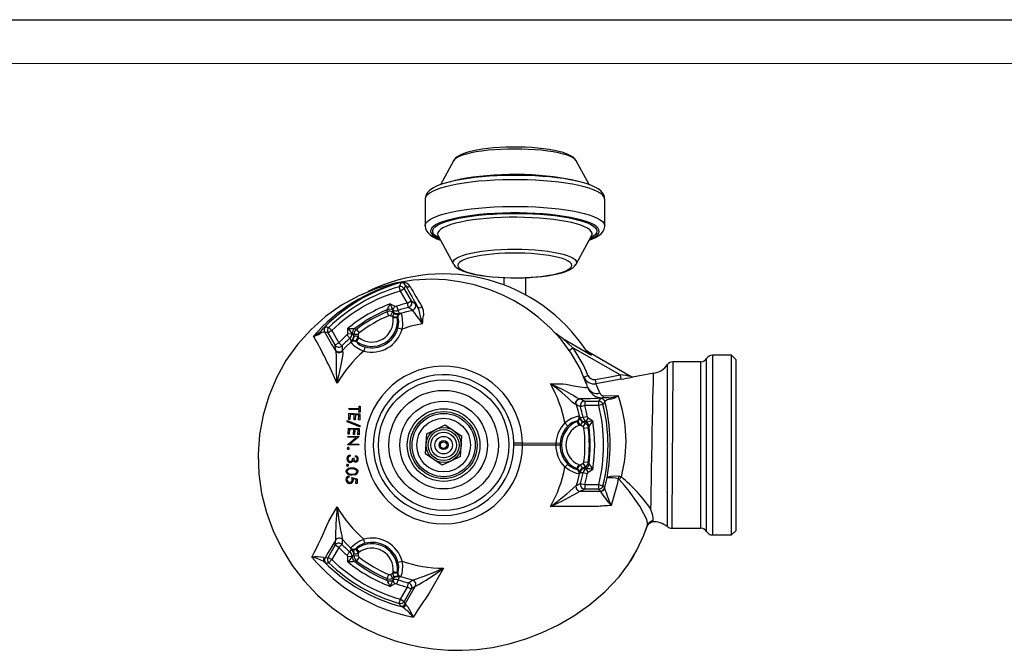
# Model space of a CAD drawing. Units: millimetres. Extents: x 0 to 420, y -1 to 297.
# Drawn here: x 112 to 225, y 225 to 297 of the extents above; entities that cross this region are included whole.
import ezdxf

# ---------------------------------------------------------------- set-up
doc = ezdxf.new("R2010")
doc.units = ezdxf.units.MM
doc.layers.add('CARTIGLIO', color=5, linetype='Continuous')

msp = doc.modelspace()

# ---------------------------------------------------------------- linework, layer by layer
at = {"color": 7, "linetype": 'Continuous', "lineweight": 25}
for p, q in [((161.91, 280.894), (160.416, 278.166)), ((161.923, 280.915), (161.91, 280.894)), ((175.915, 280.894), (175.902, 280.915)), ((177.406, 278.172), (175.915, 280.894)), ((158.674, 276.523), (158.674, 273.472)), ((179.174, 273.472), (179.174, 276.523)), ((160.144, 272.324), (160.15, 272.313)), ((160.15, 272.313), (161.91, 269.1)), ((160.151, 272.309), (160.151, 272.309)), ((175.915, 269.1), (177.675, 272.313)), ((161.92, 269.083), (161.91, 269.1)), ((175.915, 269.1), (175.908, 269.089)), ((167.662, 267.561), (167.662, 266.728)), ((170.162, 265.581), (170.162, 267.563)), ((155.849, 266.03), (155.714, 266.511)), ((155.918, 266.991), (155.945, 267.019)), ((156.451, 266.691), (156.281, 266.28)), ((156.281, 266.28), (155.849, 266.03)), ((156.646, 264.649), (155.849, 266.03)), ((156.281, 266.28), (157.079, 264.899)), ((154.699, 264.569), (155.226, 264.299)), ((154.999, 263.854), (155.226, 264.299)), ((155.42, 264.285), (155.58, 263.812)), ((156.646, 264.649), (157.079, 264.899)), ((156.77, 264.165), (156.646, 264.649)), ((157.079, 264.899), (157.544, 264.588)), ((154.529, 263.211), (154.334, 263.671)), ((154.967, 263.649), (154.74, 263.204)), ((155.006, 263.068), (154.74, 263.204)), ((154.967, 263.649), (155.147, 263.557)), ((154.999, 263.854), (154.975, 263.866)), ((155.504, 263.048), (155.006, 263.068)), ((155.012, 262.916), (155.006, 263.068)), ((155.148, 263.556), (155.147, 263.557)), ((155.504, 263.048), (155.507, 262.972)), ((155.727, 263.513), (155.726, 263.511)), ((155.727, 263.514), (155.727, 263.513)), ((155.761, 263.524), (155.907, 263.486)), ((155.507, 262.972), (155.012, 262.916)), ((155.566, 262.959), (155.507, 262.972)), ((147.595, 261.265), (147.211, 261.317)), ((148.028, 261.515), (147.595, 261.265)), ((148.392, 259.884), (147.595, 261.265)), ((147.679, 261.872), (148.028, 261.515)), ((148.028, 261.515), (148.825, 260.133)), ((150.083, 260.638), (149.753, 261.013)), ((149.838, 261.188), (149.868, 261.78)), ((149.838, 261.188), (150.337, 261.163)), ((150.338, 261.189), (150.337, 261.163)), ((150.521, 260.886), (150.531, 261.087)), ((150.521, 260.886), (150.521, 260.885)), ((151.03, 261.062), (150.531, 261.087)), ((150.783, 260.322), (151.015, 260.763)), ((150.828, 261.647), (151.129, 261.248)), ((151.03, 261.062), (151.015, 260.763)), ((151.015, 260.763), (151.143, 260.683)), ((155.575, 261.823), (156.055, 261.69)), ((173.89, 260.862), (173.881, 260.844)), ((173.968, 260.772), (173.959, 260.757)), ((148.392, 259.884), (148.825, 260.133)), ((148.429, 259.325), (148.392, 259.884)), ((148.825, 260.133), (149.182, 259.784)), ((150.202, 260.192), (150.242, 260.338)), ((150.269, 260.362), (150.268, 260.363)), ((150.271, 260.362), (150.269, 260.362)), ((150.847, 260.282), (150.783, 260.322)), ((150.847, 260.282), (150.829, 260.224)), ((150.847, 260.282), (151.143, 260.683)), ((151.809, 259.648), (151.683, 259.166)), ((175.554, 259.549), (174.379, 260.596)), ((174.379, 260.596), (177.673, 258.694)), ((148.462, 259.237), (148.429, 259.325)), ((149.227, 259.234), (149.247, 259.16)), ((175.144, 259.264), (175.554, 259.549)), ((180.929, 256.447), (175.554, 259.549)), ((177.152, 259.205), (182.204, 256.287)), ((193.662, 258.695), (191.461, 258.695)), ((194.162, 258.195), (193.662, 258.695)), ((193.662, 238.195), (193.662, 258.695)), ((190.162, 257.945), (186.955, 257.945)), ((194.162, 238.695), (194.162, 258.195)), ((176.799, 256.213), (177.262, 256.402)), ((180.929, 256.447), (181.015, 255.955)), ((184.79, 256.637), (182.347, 256.206)), ((148.62, 255.5), (148.586, 255.559)), ((172.981, 255.455), (174.41, 255.455)), ((178.088, 255.945), (178.175, 255.453)), ((177.231, 255.039), (177.224, 255.061)), ((179.076, 254.084), (180.695, 254.108)), ((151.136, 252.61), (151.146, 252.889)), ((151.14, 252.725), (151.18, 252.888)), ((151.146, 252.889), (151.268, 252.885)), ((175.911, 253.062), (175.869, 253.076)), ((176.337, 253.719), (176.389, 253.708)), ((176.389, 253.708), (176.891, 253.46)), ((176.891, 252.961), (176.41, 252.826)), ((176.891, 253.46), (176.891, 252.961)), ((176.891, 253.46), (178.486, 253.46)), ((178.486, 252.961), (176.891, 252.961)), ((178.486, 253.46), (178.722, 253.767)), ((178.486, 252.961), (178.486, 253.46)), ((178.97, 253.084), (178.486, 252.961)), ((179.616, 253.836), (178.892, 253.842)), ((149.956, 251.361), (149.984, 252.071)), ((149.984, 252.071), (151.232, 252.023)), ((150.004, 252.526), (150.009, 252.653)), ((151.131, 252.483), (150.004, 252.526)), ((150.009, 252.653), (151.136, 252.61)), ((150.102, 251.942), (150.079, 251.356)), ((150.591, 251.923), (150.102, 251.942)), ((150.569, 251.337), (150.591, 251.923)), ((150.714, 251.918), (150.691, 251.333)), ((151.104, 251.903), (150.714, 251.918)), ((151.081, 251.313), (151.104, 251.903)), ((151.12, 252.205), (151.131, 252.483)), ((151.241, 252.2), (151.12, 252.205)), ((151.232, 252.023), (151.204, 251.308)), ((151.268, 252.885), (151.241, 252.2)), ((149.773, 251.111), (149.778, 251.241)), ((151.203, 250.537), (149.773, 251.111)), ((149.778, 251.241), (151.208, 250.668)), ((150.079, 251.356), (149.956, 251.361)), ((150.691, 251.333), (150.569, 251.337)), ((151.204, 251.308), (151.081, 251.313)), ((151.208, 250.668), (151.203, 250.537)), ((159.907, 250.241), (160.944, 250.749)), ((160.944, 250.749), (161.902, 250.106)), ((174.979, 250.62), (174.624, 250.969)), ((176.008, 251.135), (175.967, 251.18)), ((176.008, 251.135), (176.075, 251.171)), ((176.008, 251.135), (176.208, 250.679)), ((176.075, 251.171), (176.341, 250.75)), ((176.341, 250.75), (176.208, 250.679)), ((176.253, 251.739), (176.36, 251.631)), ((176.696, 250.52), (176.341, 250.75)), ((176.366, 251.595), (176.367, 251.597)), ((176.367, 251.597), (176.368, 251.597)), ((176.695, 251.116), (176.694, 251.117)), ((176.695, 251.116), (176.967, 250.94)), ((176.696, 250.52), (176.967, 250.94)), ((176.699, 251.619), (177.189, 251.717)), ((177.298, 251.556), (177.026, 251.137)), ((177.056, 251.117), (177.026, 251.137)), ((177.056, 251.117), (177.056, 251.117)), ((177.298, 251.556), (177.803, 251.229)), ((149.886, 249.68), (149.913, 250.39)), ((150.009, 249.675), (149.886, 249.68)), ((149.913, 250.39), (151.161, 250.342)), ((150.031, 250.261), (150.009, 249.675)), ((150.521, 250.242), (150.031, 250.261)), ((150.498, 249.656), (150.521, 250.242)), ((150.62, 249.652), (150.498, 249.656)), ((150.643, 250.237), (150.62, 249.652)), ((151.033, 250.222), (150.643, 250.237)), ((151.011, 249.632), (151.033, 250.222)), ((151.134, 249.627), (151.011, 249.632)), ((151.033, 249.631), (151.017, 249.792)), ((151.161, 250.342), (151.134, 249.627)), ((158.792, 248.581), (158.87, 249.733)), ((158.87, 249.733), (159.907, 250.241)), ((161.902, 250.106), (162.861, 249.462)), ((177.304, 250.399), (176.808, 250.34)), ((177.392, 250.584), (177.392, 250.584)), ((149.836, 248.481), (149.837, 248.509)), ((151.084, 248.433), (149.836, 248.481)), ((149.837, 248.509), (150.812, 249.296)), ((149.869, 249.332), (149.874, 249.461)), ((150.812, 249.296), (149.869, 249.332)), ((149.874, 249.461), (151.122, 249.414)), ((151.121, 249.386), (150.134, 248.593)), ((150.134, 248.593), (151.089, 248.556)), ((151.089, 248.556), (151.084, 248.433)), ((151.122, 249.414), (151.121, 249.386)), ((158.714, 247.429), (158.792, 248.581)), ((162.783, 248.31), (162.861, 249.462)), ((168.816, 248.689), (169.783, 248.718)), ((169.787, 248.445), (168.819, 248.445)), ((169.783, 248.718), (173.596, 248.676)), ((173.589, 248.445), (169.787, 248.445)), ((174.087, 248.445), (173.589, 248.445)), ((174.093, 248.644), (173.596, 248.676)), ((150.117, 247.299), (150.113, 247.176)), ((159.672, 246.785), (158.714, 247.429)), ((162.705, 247.158), (162.783, 248.31)), ((150.404, 246.941), (150.519, 246.937)), ((150.735, 247.106), (150.74, 247.233)), ((160.631, 246.141), (159.672, 246.785)), ((161.668, 246.649), (160.631, 246.141)), ((162.705, 247.158), (161.668, 246.649)), ((174.979, 246.271), (174.624, 245.921)), ((176.008, 245.755), (176.208, 246.211)), ((176.208, 246.211), (176.341, 246.141)), ((176.341, 246.141), (176.696, 246.37)), ((176.967, 245.951), (176.696, 246.37)), ((176.808, 246.551), (177.304, 246.492)), ((177.392, 246.307), (177.392, 246.306)), ((175.967, 245.711), (176.008, 245.755)), ((176.075, 245.72), (176.008, 245.755)), ((176.075, 245.72), (176.341, 246.141)), ((176.36, 245.259), (176.253, 245.152)), ((176.367, 245.294), (176.366, 245.296)), ((176.368, 245.293), (176.367, 245.294)), ((176.694, 245.774), (176.695, 245.774)), ((176.967, 245.951), (176.695, 245.774)), ((177.189, 245.173), (176.699, 245.271)), ((177.026, 245.754), (177.056, 245.773)), ((177.026, 245.754), (177.298, 245.334)), ((177.056, 245.773), (177.056, 245.773)), ((177.803, 245.661), (177.298, 245.334)), ((149.984, 244.889), (149.979, 244.761)), ((150.305, 244.748), (150.92, 244.609)), ((150.798, 244.518), (150.46, 244.593)), ((150.781, 244.073), (150.798, 244.518)), ((150.9, 244.068), (150.781, 244.073)), ((150.92, 244.609), (150.9, 244.068)), ((176.41, 244.065), (176.891, 243.93)), ((176.891, 243.93), (176.891, 243.43)), ((176.891, 243.93), (178.486, 243.93)), ((178.486, 243.43), (178.486, 243.93)), ((178.486, 243.93), (178.97, 243.806)), ((175.911, 243.828), (175.914, 243.83)), ((176.392, 243.184), (176.389, 243.183)), ((176.891, 243.43), (176.392, 243.184)), ((178.486, 243.43), (176.891, 243.43)), ((178.676, 243.184), (178.486, 243.43)), ((178.681, 243.166), (178.676, 243.184)), ((179.159, 243.555), (179.161, 243.531)), ((147.686, 239.773), (148.62, 241.39)), ((178.252, 241.435), (172.981, 241.435)), ((184.569, 239.701), (184.693, 239.822)), ((183.852, 238.734), (184.039, 239.203)), ((184.039, 239.203), (184.117, 239.356)), ((184.039, 239.203), (184.052, 239.243)), ((186.827, 238.945), (190.162, 238.945)), ((193.662, 238.195), (194.162, 238.695)), ((148.392, 237.007), (148.429, 237.565)), ((148.429, 237.565), (148.43, 237.571)), ((149.227, 237.661), (149.227, 237.656)), ((151.809, 237.242), (151.683, 237.724)), ((191.461, 238.195), (193.662, 238.195)), ((147.595, 235.625), (148.392, 237.007)), ((148.825, 236.757), (148.028, 235.376)), ((148.825, 236.757), (148.392, 237.007)), ((149.182, 237.106), (148.825, 236.757)), ((149.753, 235.877), (150.083, 236.252)), ((150.242, 236.552), (150.202, 236.698)), ((150.268, 236.528), (150.269, 236.529)), ((150.269, 236.529), (150.271, 236.529)), ((150.783, 236.568), (150.847, 236.609)), ((150.783, 236.568), (151.015, 236.127)), ((150.829, 236.666), (150.847, 236.609)), ((150.847, 236.609), (151.143, 236.208)), ((151.143, 236.208), (151.015, 236.127)), ((151.015, 236.127), (151.03, 235.829)), ((147.111, 235.598), (147.257, 235.58)), ((147.337, 234.976), (147.193, 235.083)), ((147.257, 235.58), (147.595, 235.625)), ((147.595, 235.625), (148.028, 235.376)), ((148.028, 235.376), (147.679, 235.018)), ((150.337, 235.728), (149.838, 235.702)), ((149.868, 235.111), (149.838, 235.702)), ((150.337, 235.728), (150.338, 235.701)), ((150.521, 236.006), (150.521, 236.005)), ((150.531, 235.803), (150.521, 236.005)), ((150.531, 235.803), (151.03, 235.829)), ((151.129, 235.642), (150.828, 235.243)), ((155.575, 235.068), (156.055, 235.2)), ((154.74, 233.687), (155.006, 233.823)), ((155.006, 233.823), (155.012, 233.974)), ((155.504, 233.843), (155.006, 233.823)), ((155.507, 233.918), (155.012, 233.974)), ((155.507, 233.918), (155.504, 233.843)), ((155.507, 233.918), (155.566, 233.932)), ((160.762, 234.38), (159.13, 231.553)), ((154.334, 233.219), (154.529, 233.679)), ((154.74, 233.687), (154.967, 233.242)), ((155.147, 233.334), (154.967, 233.242)), ((154.975, 233.024), (154.999, 233.036)), ((155.226, 232.591), (154.999, 233.036)), ((155.147, 233.334), (155.148, 233.334)), ((155.58, 233.078), (155.42, 232.605)), ((155.726, 233.379), (155.727, 233.377)), ((155.727, 233.377), (155.727, 233.376)), ((155.907, 233.404), (155.761, 233.366)), ((157.224, 233.039), (155.907, 233.404)), ((156.646, 232.242), (156.77, 232.725)), ((157.221, 233.037), (157.224, 233.039)), ((155.226, 232.591), (154.699, 232.322)), ((155.849, 230.86), (156.646, 232.242)), ((157.079, 231.992), (156.281, 230.61)), ((157.079, 231.992), (156.646, 232.242)), ((157.541, 232.301), (157.079, 231.992)), ((157.544, 232.303), (157.541, 232.301)), ((155.714, 230.379), (155.849, 230.86)), ((155.849, 230.86), (156.281, 230.61)), ((156.281, 230.61), (156.405, 230.31)), ((155.979, 230.017), (155.842, 230.078)), ((156.405, 230.31), (156.486, 230.223))]:
    msp.add_line(p, q, dxfattribs=at)
at = {"color": 8, "linetype": 'Continuous', "lineweight": 25}
for p, q in [((191.461, 258.695), (191.461, 238.195)), ((190.162, 238.945), (190.162, 257.945)), ((190.812, 238.57), (190.812, 258.32)), ((150.518, 249.655), (150.504, 249.798))]:
    msp.add_line(p, q, dxfattribs=at)
at = {"color": 8, "linetype": 'Continuous', "lineweight": 25, "flags": 128}
for points in [[(175.902, 280.915), (175.787, 281.054), (175.568, 281.218), (175.265, 281.376), (174.883, 281.526), (174.425, 281.666), (173.898, 281.793), (173.309, 281.907), (172.664, 282.006), (171.972, 282.089), (171.241, 282.155), (170.482, 282.202), (169.702, 282.231), (168.912, 282.24), (168.123, 282.231), (167.343, 282.202), (166.584, 282.155), (165.853, 282.089), (165.161, 282.006), (164.516, 281.907), (163.926, 281.793), (163.4, 281.666), (162.942, 281.526), (162.559, 281.376), (162.257, 281.218), (162.038, 281.054), (161.923, 280.915)], [(179.174, 276.523), (179.167, 276.607), (179.087, 276.812), (178.919, 277.015), (178.665, 277.213), (178.327, 277.406), (177.908, 277.591), (177.412, 277.766), (176.842, 277.931), (176.205, 278.084), (175.504, 278.224), (174.747, 278.348), (173.94, 278.457), (173.09, 278.55), (172.203, 278.625), (171.289, 278.681), (170.354, 278.719), (169.406, 278.739), (168.455, 278.739), (167.507, 278.72), (166.572, 278.682), (165.657, 278.625), (164.77, 278.551), (163.919, 278.459), (163.112, 278.35), (162.354, 278.225), (161.653, 278.086), (161.014, 277.933), (160.444, 277.769), (159.946, 277.593), (159.527, 277.408), (159.188, 277.216), (158.933, 277.017), (158.764, 276.815), (158.682, 276.61), (158.674, 276.523)], [(161.548, 278.509), (161.622, 278.533), (162.153, 278.684), (162.751, 278.824), (163.411, 278.95), (164.125, 279.061), (164.887, 279.156), (165.689, 279.234), (166.523, 279.295), (167.38, 279.337), (168.253, 279.361), (169.132, 279.366), (170.01, 279.352), (170.876, 279.319), (171.723, 279.267), (172.542, 279.197), (173.324, 279.111), (174.063, 279.007), (174.751, 278.889), (175.381, 278.756), (175.946, 278.61), (176.139, 278.553)], [(158.674, 273.473), (158.682, 273.559), (158.764, 273.764), (158.933, 273.967), (159.188, 274.165), (159.527, 274.357), (159.946, 274.542), (160.444, 274.718), (161.014, 274.883), (161.653, 275.035), (162.354, 275.174), (163.112, 275.299), (163.919, 275.408), (164.77, 275.5), (165.657, 275.574), (166.572, 275.631), (167.507, 275.669), (168.455, 275.688), (169.406, 275.688), (170.354, 275.669), (171.289, 275.63), (172.203, 275.574), (173.09, 275.499), (173.94, 275.406), (174.747, 275.297), (175.504, 275.173), (176.205, 275.033), (176.842, 274.88), (177.412, 274.715), (177.908, 274.54), (178.327, 274.355), (178.665, 274.162), (178.919, 273.964), (179.087, 273.761), (179.167, 273.556), (179.174, 273.477)], [(177.445, 271.892), (177.789, 272.05), (178.108, 272.238), (178.342, 272.431), (178.489, 272.629), (178.548, 272.829), (178.518, 273.029), (178.4, 273.227), (178.194, 273.422), (177.902, 273.612), (177.528, 273.795), (177.074, 273.97), (176.545, 274.134), (175.946, 274.286), (175.282, 274.426), (174.559, 274.55), (173.784, 274.66), (172.964, 274.752), (172.107, 274.828), (171.221, 274.885), (170.313, 274.923), (169.393, 274.942), (168.468, 274.942), (167.547, 274.923), (166.639, 274.885), (165.753, 274.828), (164.895, 274.753), (164.075, 274.661), (163.299, 274.552), (162.576, 274.427), (161.911, 274.288), (161.311, 274.136), (160.781, 273.972), (160.326, 273.798), (159.95, 273.615), (159.658, 273.425), (159.451, 273.23), (159.331, 273.031), (159.3, 272.831), (159.358, 272.631), (159.504, 272.434), (159.737, 272.24), (160.055, 272.052), (160.373, 271.905)], [(160.285, 272.067), (160.068, 272.188), (159.809, 272.376), (159.635, 272.568), (159.548, 272.763), (159.548, 272.96), (159.635, 273.155), (159.809, 273.347), (160.068, 273.535), (160.41, 273.717), (160.831, 273.89), (161.327, 274.054), (161.895, 274.207), (162.527, 274.347), (163.22, 274.474), (163.965, 274.585), (164.757, 274.681), (165.588, 274.759), (166.449, 274.819), (167.334, 274.862), (168.233, 274.885), (169.139, 274.89), (170.043, 274.876), (170.936, 274.843), (171.81, 274.791), (172.657, 274.722), (173.469, 274.635), (174.238, 274.532), (174.958, 274.412), (175.622, 274.279), (176.222, 274.132), (176.755, 273.974), (177.214, 273.805), (177.596, 273.627), (177.897, 273.442), (178.113, 273.251), (178.244, 273.057), (178.288, 272.861), (178.288, 272.861)], [(177.675, 272.313), (177.725, 272.442), (177.725, 272.633), (177.638, 272.822), (177.463, 273.009), (177.204, 273.191), (176.862, 273.366), (176.442, 273.533), (175.946, 273.691), (175.381, 273.837), (174.751, 273.97), (174.063, 274.088), (173.324, 274.192), (172.542, 274.278), (171.723, 274.348), (170.876, 274.4), (170.01, 274.433), (169.132, 274.447), (168.253, 274.442), (167.38, 274.418), (166.523, 274.376), (165.689, 274.315), (164.887, 274.237), (164.125, 274.142), (163.411, 274.031), (162.751, 273.905), (162.153, 273.765), (161.622, 273.613), (161.163, 273.451), (160.782, 273.279), (160.481, 273.101), (160.264, 272.916), (160.133, 272.728), (160.089, 272.538), (160.089, 272.538)], [(160.089, 272.538), (160.133, 272.347), (160.144, 272.324)], [(178.288, 272.861), (178.244, 272.666), (178.113, 272.472), (177.897, 272.281), (177.596, 272.096), (177.54, 272.067)], [(161.861, 269.28), (161.906, 269.451), (162.038, 269.62), (162.257, 269.784), (162.559, 269.942), (162.942, 270.092), (163.4, 270.232), (163.926, 270.359), (164.516, 270.473), (165.161, 270.572), (165.853, 270.655), (166.584, 270.721), (167.343, 270.768), (168.123, 270.797), (168.912, 270.806), (169.702, 270.797), (170.482, 270.768), (171.241, 270.721), (171.972, 270.655), (172.664, 270.572), (173.309, 270.473), (173.898, 270.359), (174.425, 270.232), (174.883, 270.092), (175.265, 269.942), (175.568, 269.784), (175.787, 269.62), (175.919, 269.451), (175.964, 269.28), (175.919, 269.109), (175.915, 269.1)], [(161.91, 269.1), (161.906, 269.109), (161.861, 269.28)], [(186.35, 239.146), (186.35, 239.133), (186.35, 239.364), (186.349, 239.84), (186.348, 240.576), (186.346, 241.51), (186.345, 242.668), (186.343, 243.953), (186.342, 245.403), (186.341, 246.894), (186.341, 248.472), (186.341, 250.002), (186.341, 251.53), (186.342, 252.927), (186.343, 254.234), (186.344, 255.34), (186.345, 256.277), (186.345, 256.966), (186.346, 257.428), (186.346, 257.581), (186.346, 257.633)], [(186.955, 257.945), (186.955, 257.893), (186.953, 257.597), (186.95, 257.03), (186.945, 256.238), (186.938, 255.199), (186.93, 254), (186.921, 252.607), (186.912, 251.136), (186.901, 249.545), (186.89, 247.968), (186.879, 246.36), (186.869, 244.855), (186.859, 243.41), (186.85, 242.146), (186.842, 241.027), (186.836, 240.147), (186.831, 239.481), (186.828, 239.084), (186.827, 238.945)], [(184.449, 241.101), (184.462, 241.987), (184.463, 242.101), (184.479, 243.168), (184.499, 244.408), (184.521, 245.716), (184.546, 247.13), (184.573, 248.534), (184.602, 249.966), (184.63, 251.31), (184.658, 252.602), (184.684, 253.736), (184.707, 254.742), (184.725, 255.536), (184.739, 256.139), (184.748, 256.5), (184.75, 256.63), (184.75, 256.628)]]:
    msp.add_lwpolyline(points, dxfattribs=at)
at = {"color": 7, "linetype": 'Continuous', "lineweight": 25, "flags": 128}
for points in [[(175.886, 280.937), (175.761, 281.109), (175.562, 281.295), (175.284, 281.478), (174.902, 281.661), (174.445, 281.824), (173.941, 281.964), (173.392, 282.084), (172.8, 282.188), (172.168, 282.275), (171.502, 282.346), (170.809, 282.4), (170.095, 282.437), (169.369, 282.456), (168.638, 282.458), (167.91, 282.443), (167.194, 282.41), (166.496, 282.361), (165.826, 282.295), (165.189, 282.213), (164.592, 282.115), (164.041, 282.001), (163.538, 281.872), (163.087, 281.725), (162.687, 281.555), (162.332, 281.346), (162.095, 281.143), (161.938, 280.94)], [(179.165, 276.521), (179.155, 276.725), (179.068, 276.994), (178.923, 277.234), (178.718, 277.458), (178.435, 277.679), (178.055, 277.9), (177.59, 278.107), (177.067, 278.291), (176.491, 278.457), (175.864, 278.606), (175.187, 278.74), (174.466, 278.858), (173.704, 278.961), (172.906, 279.047), (172.079, 279.118), (171.227, 279.171), (170.358, 279.208), (169.479, 279.227), (168.595, 279.23), (167.714, 279.215), (166.842, 279.182), (165.987, 279.133), (165.154, 279.067), (164.35, 278.985), (163.581, 278.887), (162.852, 278.773), (162.169, 278.645), (161.535, 278.502), (160.955, 278.345), (160.43, 278.172), (159.961, 277.981), (159.548, 277.765), (159.19, 277.511), (158.955, 277.271), (158.795, 277.025), (158.701, 276.762), (158.68, 276.539)], [(158.678, 273.475), (158.675, 273.437), (158.723, 273.152), (158.835, 272.896), (159.004, 272.664), (159.239, 272.442), (159.562, 272.221), (159.982, 272.004), (160.414, 271.83)], [(177.406, 271.823), (177.7, 271.932), (178.136, 272.136), (178.517, 272.372), (178.795, 272.611), (178.988, 272.853), (179.112, 273.108), (179.17, 273.378), (179.165, 273.483)], [(162.413, 268.956), (162.457, 268.793), (162.588, 268.632), (162.805, 268.475), (163.104, 268.325), (163.482, 268.183), (163.934, 268.052), (164.452, 267.933), (165.031, 267.828), (165.663, 267.738), (166.338, 267.665), (167.048, 267.609), (167.784, 267.571), (168.535, 267.552), (169.29, 267.552), (170.041, 267.571), (170.776, 267.609), (171.487, 267.665), (172.162, 267.738), (172.794, 267.828), (173.373, 267.933), (173.891, 268.052), (174.343, 268.183), (174.72, 268.325), (175.02, 268.475), (175.237, 268.632), (175.368, 268.793), (175.412, 268.956), (175.368, 269.12), (175.237, 269.281), (175.02, 269.437), (174.72, 269.588), (174.343, 269.729), (173.891, 269.861), (173.373, 269.98), (172.794, 270.085), (172.162, 270.175), (171.487, 270.248), (170.776, 270.304), (170.041, 270.342), (169.29, 270.361), (168.535, 270.361), (167.784, 270.342), (167.048, 270.304), (166.338, 270.248), (165.663, 270.175), (165.031, 270.085), (164.452, 269.98), (163.934, 269.861), (163.482, 269.729), (163.104, 269.588), (162.805, 269.437), (162.588, 269.281), (162.457, 269.12), (162.413, 268.956)], [(161.934, 269.064), (162.064, 268.885), (162.263, 268.699), (162.54, 268.516), (162.923, 268.334), (163.38, 268.17), (163.884, 268.03), (164.433, 267.91), (165.025, 267.806), (165.657, 267.719), (166.323, 267.649), (167.016, 267.595), (167.73, 267.558), (168.456, 267.538), (169.187, 267.536), (169.915, 267.551), (170.631, 267.584), (171.329, 267.633), (171.999, 267.699), (172.636, 267.782), (173.233, 267.88), (173.784, 267.993), (174.287, 268.122), (174.738, 268.269), (175.138, 268.44), (175.493, 268.648), (175.73, 268.851), (175.893, 269.062), (175.899, 269.076)], [(177.067, 255.476), (176.363, 257.19), (175.362, 258.942), (174.197, 260.502), (172.919, 261.872), (171.574, 263.056), (170.199, 264.063), (168.824, 264.901), (167.472, 265.586), (166.16, 266.132), (164.3, 266.726), (162.599, 267.098), (161.027, 267.301), (159.445, 267.372), (157.321, 267.262), (155.203, 266.914), (153.118, 266.326), (151.089, 265.496), (149.143, 264.424), (147.308, 263.124), (145.618, 261.62), (144.105, 259.937), (142.791, 258.095), (141.695, 256.117), (140.824, 254.033), (140.183, 251.869), (139.78, 249.652), (139.618, 247.408), (139.698, 245.162), (140.014, 242.937), (140.557, 240.757), (141.323, 238.646), (142.304, 236.626), (143.488, 234.717), (144.859, 232.94), (146.378, 231.331), (148.014, 229.908), (149.745, 228.676), (151.547, 227.637), (153.396, 226.784), (155.268, 226.109), (156.676, 225.714), (158.079, 225.411), (159.609, 225.18), (161.352, 225.039), (162.895, 225.023), (164.566, 225.119), (166.361, 225.355), (168.269, 225.759), (170.28, 226.362), (172.023, 227.04), (173.817, 227.898), (175.637, 228.952), (177.443, 230.215), (179.186, 231.7), (180.808, 233.416), (181.902, 234.86), (182.856, 236.441), (183.65, 238.159), (184.029, 239.238)], [(156.451, 266.691), (156.235, 266.939), (156.037, 267.007)], [(157.544, 264.588), (157.649, 264.451), (157.854, 264.134)], [(158.365, 262.3), (158.364, 262.305), (158.363, 262.311), (158.356, 262.34), (158.331, 262.448), (158.202, 262.986), (157.99, 263.808), (157.854, 264.134)], [(158.311, 264.26), (158.462, 263.841), (158.472, 263.23), (158.472, 263.23)], [(154.334, 263.671), (154.337, 263.724), (154.346, 263.891)], [(154.975, 263.866), (154.971, 263.758), (154.967, 263.649)], [(155.147, 263.557), (155.069, 263.713), (154.999, 263.854)], [(155.18, 263.465), (155.164, 263.51), (155.149, 263.551), (155.148, 263.556)], [(155.58, 263.812), (155.615, 263.741), (155.727, 263.514)], [(155.726, 263.511), (155.758, 263.523), (155.761, 263.524)], [(155.761, 263.524), (155.76, 263.524), (155.745, 263.516)], [(155.907, 263.486), (156.57, 263.685), (157.224, 263.851)], [(155.907, 263.486), (155.94, 263.432), (156.002, 263.214), (156.063, 262.835), (156.092, 262.28), (156.055, 261.69)], [(155.575, 261.823), (155.649, 262.204), (155.663, 262.5), (155.661, 262.556), (155.633, 262.793), (155.593, 262.927), (155.566, 262.959)], [(158.365, 262.3), (157.036, 262.001), (156.055, 261.69)], [(150.337, 261.163), (150.424, 261.031), (150.521, 260.886)], [(150.531, 261.087), (150.435, 261.138), (150.338, 261.189)], [(150.632, 261.746), (150.679, 261.723), (150.828, 261.647)], [(174.379, 260.596), (173.959, 260.873), (173.572, 261.208)], [(149.227, 259.234), (149.663, 259.683), (150.202, 260.192)], [(150.268, 260.363), (150.224, 260.427), (150.083, 260.638)], [(150.303, 260.373), (150.243, 260.339), (150.242, 260.338)], [(150.242, 260.338), (150.244, 260.34), (150.271, 260.362)], [(148.62, 255.5), (148.619, 255.505), (148.567, 256.701), (148.565, 257.885), (148.556, 258.286), (148.54, 258.665), (148.508, 259.024), (148.501, 259.077), (148.462, 259.237)], [(149.247, 259.16), (149.266, 258.979), (149.266, 258.937), (149.233, 258.577), (149.098, 257.812), (148.853, 256.681), (148.72, 256.096), (148.62, 255.505), (148.62, 255.5)], [(177.673, 258.694), (177.217, 259.05), (177.081, 259.217)], [(178.088, 255.945), (179.591, 256.21), (180.929, 256.447)], [(175.869, 253.076), (175.736, 253.143), (175.707, 253.162), (175.448, 253.363), (174.952, 253.826), (174.334, 254.398), (173.668, 254.943), (172.985, 255.452), (172.981, 255.455)], [(172.981, 255.455), (172.986, 255.453), (173.761, 255.093), (174.563, 254.699), (175.333, 254.275), (175.632, 254.095), (175.913, 253.93), (176.186, 253.781), (176.228, 253.76), (176.337, 253.719)], [(174.41, 255.455), (174.41, 255.455), (174.726, 255.385), (175.636, 255.208), (176.387, 255.093), (176.935, 255.033), (177.091, 255.024), (177.231, 255.039), (177.231, 255.039)], [(181.015, 255.955), (180.031, 255.781), (178.175, 255.453)], [(182.347, 256.205), (182.322, 256.201), (182.306, 256.198)], [(175.911, 253.062), (176.093, 252.418), (176.253, 251.739)], [(178.892, 253.842), (178.892, 253.839), (178.835, 253.818), (178.663, 253.797), (178.411, 253.779), (178.019, 253.76), (177.531, 253.743), (176.965, 253.729), (176.337, 253.719)], [(179.833, 253.701), (179.465, 253.617), (179.231, 253.475), (179.205, 253.397)], [(176.359, 251.561), (176.36, 251.63), (176.36, 251.631)], [(176.36, 251.631), (176.36, 251.629), (176.366, 251.595)], [(176.368, 251.597), (176.446, 251.602), (176.699, 251.619)], [(177.026, 251.137), (176.869, 251.127), (176.695, 251.116)], [(177.392, 250.584), (177.371, 250.539), (177.304, 250.399)], [(149.933, 247.091), (149.873, 246.989), (149.857, 246.897)], [(150.113, 247.176), (150.006, 247.141), (149.933, 247.091)], [(150.118, 246.585), (150.212, 246.6), (150.294, 246.649), (150.353, 246.723), (150.404, 246.941)], [(150.349, 246.535), (150.229, 246.474), (150.123, 246.462)], [(150.461, 246.679), (150.407, 246.591), (150.349, 246.535)], [(150.519, 246.937), (150.529, 246.826), (150.571, 246.723), (150.633, 246.663), (150.716, 246.638)], [(174.979, 246.271), (175.272, 246.016), (175.522, 245.855), (175.571, 245.829), (175.79, 245.735), (175.926, 245.703), (175.967, 245.711)], [(177.304, 246.492), (177.325, 246.448), (177.392, 246.307)], [(149.675, 245.458), (149.694, 245.566), (149.745, 245.662), (149.916, 245.795), (150.128, 245.847), (150.346, 245.852)], [(150.314, 245.001), (150.095, 245.024), (149.888, 245.098), (149.729, 245.248), (149.686, 245.349), (149.675, 245.458)], [(150.339, 245.735), (149.996, 245.702), (149.853, 245.607), (149.807, 245.534), (149.788, 245.45)], [(149.997, 245.177), (150.173, 245.131), (150.316, 245.118)], [(150.986, 245.408), (150.967, 245.3), (150.916, 245.202), (150.746, 245.066), (150.314, 245.001)], [(150.316, 245.118), (150.658, 245.158), (150.802, 245.251), (150.848, 245.324), (150.867, 245.408)], [(150.867, 245.408), (150.855, 245.494), (150.815, 245.571), (150.679, 245.675), (150.339, 245.735)], [(150.346, 245.852), (150.564, 245.831), (150.771, 245.763), (150.931, 245.617), (150.975, 245.517), (150.986, 245.408)], [(176.253, 245.152), (176.19, 245.15), (175.97, 245.205), (175.612, 245.342), (175.117, 245.594), (174.624, 245.921)], [(176.253, 245.152), (176.014, 244.178), (175.911, 243.828)], [(176.366, 245.296), (176.36, 245.262), (176.36, 245.259)], [(176.36, 245.259), (176.36, 245.26), (176.361, 245.277)], [(176.699, 245.271), (176.62, 245.276), (176.368, 245.293)], [(176.599, 245.792), (176.646, 245.783), (176.689, 245.775), (176.694, 245.774)], [(176.695, 245.774), (176.869, 245.763), (177.026, 245.754)], [(150.362, 244.478), (150.343, 244.632), (150.305, 244.748)], [(150.46, 244.593), (150.475, 244.51), (150.478, 244.445)], [(179.161, 243.531), (179.338, 244.247), (179.44, 244.723)], [(179.44, 244.723), (179.44, 244.725), (179.535, 244.82), (179.817, 244.9), (180.247, 244.923), (180.779, 244.885)], [(180.72, 244.58), (180.59, 243.953), (179.914, 241.556)], [(180.823, 244.524), (180.767, 244.565), (180.72, 244.58)], [(181.075, 244.805), (180.911, 244.86), (180.779, 244.885)], [(184.052, 239.243), (184.052, 239.243), (184.07, 239.53), (183.964, 239.938), (183.658, 240.614), (183.168, 241.46), (182.63, 242.275), (181.988, 243.159), (181.441, 243.844), (180.823, 244.524)], [(176.392, 243.184), (177.534, 243.184), (178.676, 243.184)], [(148.62, 241.39), (148.62, 241.385), (148.775, 240.137), (148.887, 239.422), (149.016, 238.737), (149.153, 238.092), (149.209, 237.801), (149.215, 237.769), (149.227, 237.661)], [(184.693, 239.822), (184.718, 240.059), (184.662, 240.416), (184.492, 240.981), (184.452, 241.094), (184.449, 241.101)], [(184.116, 239.356), (184.116, 239.356), (184.132, 239.381), (184.151, 239.407), (184.208, 239.472), (184.282, 239.538), (184.486, 239.654), (184.578, 239.676)], [(148.43, 237.571), (147.616, 236.185), (147.257, 235.58)], [(150.202, 236.698), (149.688, 237.183), (149.227, 237.656)], [(150.202, 236.698), (150.232, 236.754), (150.39, 236.917), (150.688, 237.159), (151.154, 237.461), (151.683, 237.724)], [(151.809, 237.242), (151.442, 237.116), (151.177, 236.98), (151.13, 236.95), (150.939, 236.808), (150.843, 236.706), (150.829, 236.666)], [(150.083, 236.252), (150.127, 236.318), (150.268, 236.528)], [(150.242, 236.552), (150.243, 236.552), (150.257, 236.542)], [(150.271, 236.529), (150.244, 236.551), (150.242, 236.552)], [(150.584, 236.079), (150.552, 236.042), (150.524, 236.009), (150.521, 236.006)], [(150.521, 236.005), (150.424, 235.86), (150.337, 235.728)], [(150.338, 235.701), (150.435, 235.752), (150.531, 235.803)], [(150.828, 235.243), (150.781, 235.219), (150.632, 235.144)], [(182.138, 235.25), (182.343, 235.541), (182.565, 235.96)], [(154.346, 233), (154.343, 233.052), (154.334, 233.219)], [(154.967, 233.242), (154.971, 233.133), (154.975, 233.024)], [(154.999, 233.036), (155.069, 233.178), (155.147, 233.334)], [(155.727, 233.376), (155.692, 233.306), (155.58, 233.078)], [(155.7, 233.402), (155.76, 233.367), (155.761, 233.366)], [(155.761, 233.366), (155.758, 233.367), (155.726, 233.379)], [(156.405, 230.31), (156.976, 231.316), (157.541, 232.301)], [(156.486, 230.223), (156.701, 229.991), (157.013, 229.455), (157.315, 228.822), (157.317, 228.819)]]:
    msp.add_lwpolyline(points, dxfattribs=at)
at = {"color": 7, "linetype": 'Continuous', "lineweight": 25}
for radius in [7.448, 6.25, 5, 4.144, 3.822, 3.606, 3.063, 2, 1.767, 1.464, 1, 0.519, 0.375]:
    msp.add_circle((160.787, 248.445), radius, dxfattribs=at)
for centre, radius, start, end in [((160.787, 248.445), 19.533, 33.46789, 116.2635), ((160.554, 248.312), 19.267, 103.84041, 139.33449), ((161.043, 248.155), 19.52, 105.21998, 137.0398), ((160.787, 248.445), 18.765, 105.68733, 134.31267), ((214.21, 241.791), 63.505, 156.62117, 157.09136), ((155.848, 266.03), 0.5, 30.04875, 105.63858), ((156.045, 266.507), 0.5, 90.96235, 104.6671), ((156.103, 263.834), 3.189, 89.67408, 92.83266), ((156.132, 268.036), 1.034, 259.58832, 264.70419), ((156.022, 267.307), 0.301, 272.83847, 289.25021), ((156.106, 266.036), 0.988, 29.9949, 89.12189), ((231.403, 306.16), 84.71, 207.77036, 209.74326), ((156.813, 266.947), 0.444, 215.30324, 289.60131), ((225.73, 305.882), 79.233, 209.78002, 211.6897), ((160.787, 248.445), 18.265, 105.68733, 134.31267), ((160.787, 248.445), 17.235, 110.68698, 129.31302), ((92.706, 296.444), 69.708, 332.16023, 332.78863), ((185.945, 276.453), 33.429, 200.82492, 202.1184), ((155.34, 264.522), 0.25, 242.93139, 288.70671), ((160.787, 248.445), 16.724, 104.33625, 108.71861), ((160.787, 248.445), 16.225, 104.33625, 108.71861), ((156.645, 264.65), 0.501, 284.47923, 29.81888), ((115.591, 204.106), 72.821, 55.1296, 55.56386), ((157.11, 264.339), 0.501, 283.17283, 29.81377), ((157.936, 264.728), 0.6, 262.09191, 308.65084), ((160.787, 248.445), 16.735, 112.63909, 127.36091), ((160.787, 248.445), 16.537, 112.97005, 127.02995), ((160.787, 248.445), 16.038, 112.97005, 127.02995), ((154.626, 262.981), 0.75, 62.95869, 112.95209), ((154.634, 263.198), 0.75, 62.96802, 112.61181), ((154.626, 262.981), 0.25, 62.9396, 112.97119), ((155.307, 263.173), 0.319, 113.57695, 199.25984), ((155.34, 264.522), 0.75, 242.99483, 288.73683), ((155.487, 264.225), 0.75, 243.02883, 288.59539), ((155.489, 264.225), 0.751, 243.00905, 288.49624), ((155.365, 264.537), 1.087, 260.21338, 289.40803), ((155.439, 263.836), 0.452, 235.03512, 300.31173), ((156.147, 263.016), 0.644, 138.17521, 177.16171), ((156.064, 263.01), 0.501, 108.29264, 185.89216), ((155.886, 263.284), 0.272, 121.33661, 143.61804), ((155.664, 263.768), 0.264, 283.54129, 287.75122), ((160.787, 248.445), 15.895, 108.4362, 108.56456), ((140.364, 250.251), 21.662, 33.79722, 38.89211), ((148.735, 263.88), 9.759, 350.68604, 356.1831), ((148.729, 259.72), 2.628, 123.1914, 138.60733), ((147.645, 261.566), 0.5, 135.09636, 209.952), ((139.836, 198.825), 63.534, 82.90905, 83.26169), ((152.59, 262.644), 2.935, 233.58539, 6.41461), ((152.59, 262.644), 2.437, 233.58539, 6.41461), ((144.157, 264.196), 3.776, 298.17022, 313.52433), ((145.287, 263.517), 2.729, 283.84159, 300.71542), ((105.49, 237.39), 46.769, 22.85999, 30.13076), ((147.032, 261.231), 0.356, 140.38588, 189.7059), ((147.083, 260.746), 0.585, 77.3208, 133.42638), ((8.498, 176.475), 162.603, 30.59601, 31.45126), ((148.028, 261.515), 0.5, 134.36142, 209.95125), ((160.787, 248.445), 16.724, 131.28139, 135.66375), ((149.588, 261.201), 0.25, 311.28889, 357.07301), ((123.953, 240.662), 33.429, 37.8816, 39.17508), ((153.26, 331.405), 69.708, 267.21137, 267.83977), ((149.588, 261.202), 0.75, 311.26463, 357.00371), ((149.771, 260.925), 0.75, 311.40461, 356.97117), ((149.771, 260.924), 0.751, 311.50376, 356.99095), ((151.088, 261.15), 0.75, 127.38819, 177.03198), ((149.955, 260.908), 0.636, 308.24233, 351.25942), ((125.662, 239.562), 32.751, 40.4524, 40.62092), ((151.28, 261.049), 0.75, 127.04791, 177.04131), ((150.772, 260.548), 0.324, 41.56341, 125.5998), ((151.28, 261.049), 0.25, 127.02881, 177.0604), ((152.589, 262.645), 3.595, 255.39344, 344.60656), ((152.589, 262.645), 3.097, 255.39816, 344.60184), ((148.825, 260.135), 0.501, 210.18112, 315.52077), ((160.787, 248.445), 16.225, 131.28139, 135.66375), ((222.074, 265.441), 73.111, 184.437, 184.86954), ((150.535, 259.818), 0.501, 54.10784, 131.70736), ((152.757, 262.298), 3.311, 219.49136, 251.06832), ((160.787, 248.445), 15.895, 131.43544, 131.5638), ((150.659, 259.809), 0.675, 117.3319, 125.07996), ((150.061, 260.728), 0.429, 304.35088, 312.03988), ((150.464, 259.597), 0.793, 66.22355, 101.64933), ((152.056, 261.189), 1.561, 218.19122, 260.87672), ((148.862, 259.577), 0.501, 210.18623, 316.82717), ((148.885, 259.505), 0.5, 212.3783, 316.40266), ((160.787, 248.445), 14.065, 130.3389, 149.89429), ((162.275, 250.309), 16.178, 22.12366, 34.83256), ((177.402, 259.638), 0.5, 213.96636, 240), ((155.61, 236.68), 31.167, 44.93699, 46.2774), ((191.461, 257.945), 0.75, 90, 150), ((160.788, 248.445), 9, 1.73895, 359.99996), ((184.438, 258.905), 2.289, 277.79367, 326.28057), ((186.905, 257.28), 0.658, 85.67384, 147.88478), ((190.162, 258.695), 0.75, 270, 330), ((160.788, 248.445), 8.031, 1.73899, 359.99992), ((177.958, 256.685), 0.751, 202.14396, 279.97354), ((172.061, 180.199), 76.762, 82.40649, 83.36613), ((182.428, 256.613), 0.39, 235.35957, 270.68069), ((160.787, 248.445), 14.065, 10.3389, 29.89429), ((159.613, 249.219), 18.555, 18.35003, 22.14296), ((177.957, 256.685), 1.25, 202.17057, 280.03199), ((164.643, 249.379), 14.832, 19.75338, 24.17745), ((178.904, 255.61), 1.768, 198.10347, 269.59433), ((178.287, 255.496), 1.149, 202.28806, 285.94922), ((179.057, 254.572), 0.488, 201.67221, 272.31346), ((178.754, 254.138), 0.326, 294.90285, 350.47761), ((179.432, 256.843), 3.013, 273.5032, 294.78927), ((179.375, 255.787), 2.136, 282.39102, 308.1825), ((165.936, 248.846), 15.669, 345.05449, 19.62299), ((176.35, 253.218), 0.501, 91.47134, 196.52068), ((176.39, 253.207), 0.501, 90.18623, 196.82717), ((144.862, 186.872), 73.111, 64.437, 64.86954), ((176.892, 252.96), 0.501, 90.18112, 195.52077), ((160.787, 248.445), 16.724, 11.28139, 15.66375), ((178.486, 252.96), 0.5, 14.36142, 89.95125), ((160.787, 248.445), 18.265, 345.68733, 14.31267), ((179.531, 249.148), 4.689, 88.95502, 99.92854), ((178.722, 253.266), 0.5, 15.09603, 89.952), ((128.291, 291.4), 63.533, 322.90905, 323.26154), ((160.787, 248.445), 18.765, 345.68733, 14.31267), ((159.121, 248.514), 20.67, 349.43371, 13.66508), ((179.588, 253.549), 0.288, 31.72993, 84.42638), ((160.787, 248.445), 16.225, 11.28139, 15.66375), ((177.183, 248.445), 3.594, 135.38695, 176.31987), ((177.183, 248.445), 2.935, 113.58539, 246.41461), ((176.799, 248.473), 3.311, 99.49136, 131.06832), ((177.183, 248.445), 2.437, 113.58539, 246.41461), ((176.19, 249.635), 1.561, 98.19122, 140.87672), ((175.763, 251.637), 0.501, 294.10784, 11.70736), ((175.607, 251.81), 0.793, 306.22355, 341.64933), ((176.276, 251.067), 0.324, 281.56341, 5.5998), ((176.787, 251.593), 0.429, 184.35088, 192.03988), ((160.787, 248.445), 15.895, 11.43544, 11.5638), ((175.693, 251.535), 0.675, 357.3319, 5.07996), ((177.103, 251.746), 0.751, 191.50376, 236.99095), ((177.103, 251.745), 0.75, 191.40461, 236.97117), ((176.997, 251.595), 0.636, 188.24233, 231.25942), ((170.657, 283.306), 32.751, 280.4524, 280.62092), ((177.435, 251.766), 0.75, 191.26409, 237.00425), ((176.56, 250.31), 0.75, 6.76367, 57.06488), ((172.46, 284.368), 33.567, 277.87044, 279.15898), ((176.648, 250.488), 0.75, 7.3675, 57.03197), ((176.648, 250.488), 0.75, 7.37026, 57.07013), ((177.434, 251.766), 0.25, 191.29052, 237.07138), ((236.528, 213.39), 69.86, 147.20464, 147.83185), ((160.787, 248.445), 17.241, 350.70755, 9.29245), ((177.183, 248.445), 3.096, 135.38695, 176.31987), ((176.56, 250.31), 0.25, 6.74004, 57.05464), ((160.787, 248.445), 16.132, 353.25541, 6.74459), ((160.787, 248.445), 16.632, 353.25541, 6.74459), ((160.787, 248.445), 16.741, 352.66108, 7.33892), ((160.787, 248.445), 8.032, 360, 1.73891), ((160.787, 248.445), 9, 360, 1.73891), ((177.183, 248.445), 3.594, 176.31987, 180), ((177.183, 248.445), 3.594, 180, 224.61305), ((177.183, 248.445), 3.096, 176.31987, 180), ((177.183, 248.445), 3.096, 180, 224.61305), ((150.141, 246.894), 0.405, 93.34168, 178.7757), ((149.896, 248.067), 0.104, 87.27605, 177.75049), ((149.896, 248.067), 0.104, 177.73454, 268.33003), ((149.899, 248.066), 0.104, 266.91696, 358.29417), ((149.899, 248.068), 0.104, 357.32478, 88.68329), ((149.815, 246.146), 0.104, 87.27605, 177.75049), ((149.815, 246.146), 0.104, 177.73454, 268.33003), ((150.146, 246.872), 0.411, 175.78052, 266.9013), ((149.818, 246.147), 0.104, 357.32478, 88.68329), ((150.136, 246.865), 0.281, 173.64802, 266.30725), ((150.723, 246.794), 0.286, 203.80995, 267.53117), ((150.706, 246.85), 0.341, 270.83289, 0.90735), ((150.711, 246.853), 0.215, 271.48509, 1.79103), ((150.678, 246.865), 0.248, 358.78468, 76.55039), ((150.674, 246.866), 0.373, 358.31162, 79.80376), ((176.56, 246.58), 0.25, 302.94468, 353.26064), ((176.56, 246.58), 0.75, 302.93534, 353.2361), ((176.648, 246.403), 0.75, 302.92987, 352.62974), ((176.648, 246.403), 0.75, 302.96803, 352.6325), ((236.266, 283.334), 69.55, 212.16675, 212.79675), ((150.073, 245.451), 0.285, 180.26737, 254.51857), ((149.818, 246.145), 0.104, 266.91696, 358.29417), ((160.787, 248.445), 14.065, 330.10571, 349.6611), ((175.763, 245.253), 0.501, 348.29264, 65.89216), ((175.726, 245.178), 0.644, 18.17521, 57.16171), ((176.79, 245.382), 0.452, 115.03512, 180.31173), ((176.089, 245.27), 0.272, 1.33661, 23.61804), ((176.282, 245.827), 0.319, 353.57695, 79.25984), ((160.787, 248.445), 15.895, 348.4362, 348.56456), ((176.619, 245.221), 0.264, 163.54129, 167.75122), ((177.434, 245.096), 1.087, 140.21338, 169.40803), ((177.103, 245.144), 0.751, 123.00905, 168.49624), ((177.103, 245.145), 0.75, 123.02883, 168.59539), ((160.787, 248.445), 16.225, 344.33625, 348.71861), ((177.435, 245.125), 0.75, 122.99538, 168.73628), ((160.787, 248.445), 16.724, 344.33625, 348.71861), ((172.477, 212.636), 33.452, 80.8388, 82.13177), ((177.434, 245.124), 0.25, 122.92973, 168.70838), ((150.057, 244.491), 0.422, 175.99847, 269.96682), ((150.01, 244.515), 0.374, 94.03901, 179.22058), ((150.01, 244.504), 0.258, 96.89335, 179.09424), ((150.062, 244.507), 0.311, 179.77737, 270.7849), ((150.092, 244.453), 0.386, 264.78864, 358.74297), ((150.087, 244.471), 0.275, 265.71876, 1.58939), ((144.98, 309.77), 72.835, 295.13227, 295.56383), ((176.892, 243.931), 0.501, 164.47923, 269.81888), ((179.603, 240.386), 4.34, 75.09279, 92.1601), ((184.274, 244.048), 3.594, 166.53897, 171.48218), ((183.922, 242.004), 3.994, 135.46229, 140.88133), ((170.452, 231.741), 16.838, 33.77078, 50.88435), ((152.821, 269.111), 34.241, 306.07085, 312.40385), ((157.08, 276.634), 38.624, 294.31097, 299.99397), ((176.391, 243.684), 0.501, 163.29291, 269.72912), ((176.393, 243.685), 0.501, 163.18088, 269.8138), ((178.486, 243.93), 0.5, 270.04875, 345.63858), ((178.676, 243.684), 0.5, 270.04814, 345.04664), ((178.681, 243.664), 0.498, 270.04602, 344.52404), ((189.325, 250.04), 12.671, 212.85489, 222.03215), ((128.533, 205.672), 63.231, 36.8069, 37.09159), ((194.814, 248.365), 16.383, 197.16276, 204.55988), ((209.693, 236.446), 61.273, 175.37175, 178.9483), ((160.787, 248.445), 14.065, 210.10571, 229.6611), ((184.531, 166.594), 75.104, 93.52429, 94.79575), ((82.861, 267.734), 70.598, 332.97966, 336.66805), ((184.834, 237.417), 2.27, 48.73286, 97.05013), ((186.793, 239.584), 0.636, 224.76484, 273.09119), ((190.162, 238.195), 0.75, 30, 90), ((191.461, 238.945), 0.75, 210, 270), ((148.825, 236.755), 0.501, 44.47923, 149.81888), ((148.862, 237.314), 0.501, 43.17283, 149.81377), ((148.862, 237.318), 0.501, 43.23106, 149.66342), ((221.785, 231.473), 72.821, 175.1296, 175.56386), ((152.59, 234.246), 2.935, 353.58539, 126.41461), ((152.589, 234.246), 3.595, 15.39344, 104.60656), ((152.589, 234.246), 3.097, 15.39816, 104.60184), ((160.787, 248.445), 16.724, 224.33625, 228.71861), ((160.787, 248.445), 16.225, 224.33625, 228.71861), ((149.588, 235.689), 0.75, 2.99485, 48.73681), ((150.535, 237.072), 0.501, 228.29264, 305.89216), ((160.787, 248.445), 15.895, 228.4362, 228.56456), ((150.079, 236.347), 0.264, 43.54129, 47.75122), ((150.387, 236.781), 0.272, 241.33661, 263.61804), ((149.771, 235.965), 0.75, 3.02883, 48.59539), ((149.771, 235.966), 0.751, 3.00905, 48.49624), ((149.563, 235.703), 1.087, 20.21338, 49.40803), ((150.489, 237.141), 0.644, 258.17521, 297.16171), ((150.133, 236.118), 0.452, 355.03512, 60.31173), ((150.773, 236.336), 0.319, 233.57695, 319.25984), ((152.59, 234.246), 2.437, 353.58539, 126.41461), ((146.214, 230.911), 4.772, 79.15959, 95.54004), ((144.615, 230.745), 5.046, 59.27355, 76.9672), ((161.037, 248.299), 19.832, 219.58594, 259.1884), ((147.541, 235.402), 0.472, 155.50109, 222.59358), ((147.691, 235.33), 0.5, 150.04809, 224.99086), ((160.772, 248.479), 19.075, 224.61398, 255.44891), ((139.867, 297.805), 63.271, 276.77993, 277.09156), ((148.028, 235.376), 0.5, 150.04875, 225.63858), ((160.787, 248.445), 18.765, 225.68733, 254.31267), ((160.787, 248.445), 18.265, 225.68733, 254.31267), ((149.588, 235.689), 0.25, 2.93133, 48.70677), ((123.953, 256.228), 33.429, 320.82492, 322.1184), ((153.26, 165.485), 69.708, 92.16023, 92.78863), ((160.787, 248.445), 17.235, 230.68698, 249.31302), ((151.088, 235.74), 0.75, 182.96802, 232.61181), ((151.28, 235.842), 0.75, 182.95869, 232.95209), ((160.787, 248.445), 16.735, 232.63909, 247.36091), ((160.787, 248.445), 16.537, 232.97005, 247.02995), ((151.28, 235.842), 0.25, 182.9396, 232.97119), ((160.787, 248.445), 16.038, 232.97005, 247.02995), ((154.116, 234.512), 1.561, 338.19122, 20.87672), ((152.806, 234.564), 3.311, 339.49136, 11.06832), ((160.787, 248.445), 14.065, 250.3389, 269.89429), ((155.314, 233.72), 0.324, 161.56341, 245.5998), ((156.292, 233.929), 0.793, 186.22355, 221.64933), ((156.064, 233.88), 0.501, 174.10784, 251.70736), ((146.88, 265.66), 34.222, 287.59423, 293.93067), ((138.19, 265.81), 38.695, 300.01215, 305.68495), ((154.626, 233.91), 0.75, 247.04791, 297.04131), ((154.634, 233.693), 0.75, 247.38819, 297.03198), ((92.706, 200.446), 69.708, 27.21137, 27.83977), ((154.626, 233.909), 0.25, 247.02881, 297.0604), ((185.945, 220.437), 33.429, 157.8816, 159.17508), ((155.34, 232.368), 0.75, 71.26409, 117.00425), ((155.487, 232.665), 0.75, 71.40461, 116.97117), ((186.043, 222.467), 32.751, 160.4524, 160.62092), ((155.489, 232.665), 0.751, 71.50376, 116.99095), ((155.41, 232.833), 0.636, 68.24233, 111.25942), ((160.787, 248.445), 16.225, 251.28139, 255.66375), ((156.01, 233.991), 0.675, 237.3319, 245.07996), ((155.514, 233.015), 0.429, 64.35088, 72.03988), ((160.787, 248.445), 15.895, 251.43544, 251.5638), ((115.422, 293.029), 73.118, 304.43701, 304.86696), ((156.645, 232.241), 0.501, 330.18112, 75.52077), ((157.107, 232.55), 0.501, 330.1862, 76.81933), ((157.109, 232.551), 0.501, 330.25027, 76.71008), ((155.34, 232.369), 0.25, 71.29052, 117.07138), ((160.787, 248.445), 16.724, 251.28139, 255.66375), ((219.457, 189.602), 73.48, 145.18564, 147.74411), ((155.848, 230.861), 0.5, 254.36142, 329.95125), ((214.081, 255.045), 63.365, 202.90869, 203.20491), ((155.972, 230.561), 0.5, 254.97835, 329.95188), ((156.085, 230.482), 0.477, 257.25083, 327.15292), ((153.064, 225.415), 5.448, 38.67079, 57.64227)]:
    msp.add_arc(centre, radius, start, end, dxfattribs=at)
at = {"color": 8, "linetype": 'Continuous', "lineweight": 25}
for centre, radius, start, end in [((154.279, 401.452), 147.933, 280.41225, 280.92113), ((184.913, 238.96), 0.889, 104.30672, 153.58629)]:
    msp.add_arc(centre, radius, start, end, dxfattribs=at)
at = {"color": 7, "linetype": 'Continuous', "lineweight": 25}
for centre, major_axis, start_param, end_param in [((165.672, 255.983), (8.06, 12.439), 4.8415934, 4.8549987), ((165.672, 240.907), (-8.06, 12.439), 4.5697793, 4.5831846)]:
    msp.add_ellipse(centre, major_axis=major_axis, ratio=0.8315638, start_param=start_param, end_param=end_param, dxfattribs=at)
at = {"layer": 'CARTIGLIO'}
msp.add_line((0, 297), (420, 297), dxfattribs=at)
at = {"layer": 'CARTIGLIO', "color": 7, "linetype": 'Continuous', "lineweight": 18}
msp.add_line((415, 292), (5, 292), dxfattribs=at)

doc.saveas('drawing.dxf')
